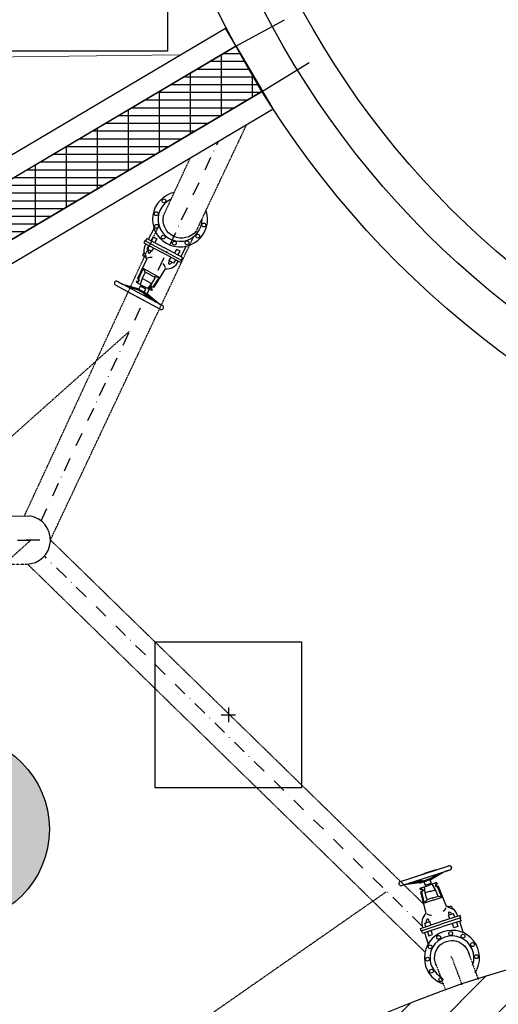
# Model space of a CAD drawing. Extents: x 2427515 to 2440852, y 4967689 to 4977109.
# Drawn here: x 2429219 to 2429567, y 4970632 to 4971347 of the extents above; entities that cross this region are included whole.
import ezdxf

# ---------------------------------------------------------------- set-up
doc = ezdxf.new("R2010")
doc.units = 0
doc.header["$MEASUREMENT"] = 0
for name, pattern in [('ACAD_ISO03W100', [30, 12, -18]), ('CENTRO', [2, 1.25, -0.25, 0.25, -0.25]), ('CONTINUA', [0]), ('TRATTO-PUNTO', [1, 0.5, -0.25, 0, -0.25])]:
    doc.linetypes.add(name, pattern=pattern)
doc.layers.get('0').update_dxf_attribs({"linetype": 'CONTINUOUS'})
doc.layers.add('0 piazzola cls', color=252, linetype='CONTINUOUS', lineweight=9)
doc.layers.add('CadTools_Envelope', color=23, linetype='ACAD_ISO03W100', lineweight=5)
for name, color, linetype in [('1 STRALCIO', 1, 'CONTINUOUS'), ('IA - Elettromeccanica di fatto', 8, 'CONTINUOUS'), ('IA - U.O. stato di progetto - legenda', 7, 'CONTINUOUS'), ('IA - Valvolame e saracinesche', 1, 'CONTINUOUS'), ('IA-LEGENDA-INTERVENTI DI PROGETTO', 1, 'CENTRO'), ('IA_ITEM LINEA ACQUA', 5, 'CONTINUOUS'), ('IA_LINEA ACQUA', 5, 'CONTINUOUS')]:
    doc.layers.add(name, color=color, linetype=linetype)
doc.styles.add('ROMANS', font='romans')
doc.styles.add('Test_C', font='arialbi.ttf')

# ---------------------------------------------------------------- blocks, each defined once
blk = doc.blocks.new('pozz')
blk.add_line((0, 5), (0, -5))
blk.add_lwpolyline([(-50, 50), (50, 50), (50, -50), (-50, -50)], close=True)
blk.add_lwpolyline([(-5, 0), (5, 0)])
blk = doc.blocks.new('progetto')
h = blk.add_hatch(color=254)
h.dxf.hatch_style = 1
edge = h.paths.add_edge_path()
edge.add_arc((62575.008, 809.648), 1.841, 0, 360)
at = {"layer": 'IA - U.O. stato di progetto - legenda'}
blk.add_circle((62575.008, 809.648), 1.841, dxfattribs=at)
at = {"layer": 'IA - U.O. stato di progetto - legenda', "style": 'Test_C'}
blk.add_attdef('NUMERO', (62573.457, 809.489), '', height=0.526, dxfattribs=at)
blk = doc.blocks.new('A$C72F309F9')
at = {"layer": 'IA - Elettromeccanica di fatto'}
h = blk.add_hatch(dxfattribs=at)
h.set_pattern_fill('GRATE', color=9, scale=1.8)
h.set_pattern_definition([(0, (-23583.190545, -50533.332267), (0, 0.05625), []), (90, (-23583.19055, -50533.33227), (-0.225, 1e-17), [])])
h.paths.add_polyline_path([(11.8209, 3.7365), (12.0145, 3.4095), (9.4692, 1.9029), (8.0731, 1.9029), (8.0731, 2.5029), (9.7369, 2.5029)])
blk.add_lwpolyline([(11.8209, 3.7365), (12.0145, 3.4095), (9.4692, 1.9029), (8.0731, 1.9029), (8.0731, 2.5029), (9.7369, 2.5029)], close=True, dxfattribs=at)

msp = doc.modelspace()

# ---------------------------------------------------------------- hatches: boundary and pattern name
at = {"layer": 'IA-LEGENDA-INTERVENTI DI PROGETTO', "ltscale": 0.1}
h = msp.add_hatch(dxfattribs=at)
h.set_pattern_fill('ANSI31', color=256, scale=200)
edge = h.paths.add_edge_path()
edge.add_line((2430524.44, 4970037.02), (2430727.79, 4970145.17))
edge.add_line((2430727.79, 4970145.17), (2430483.6, 4970604.27))
edge.add_line((2430483.6, 4970604.27), (2430280.26, 4970496.12))
edge.add_arc((2429781.21, 4969936.2), 750.04, 48.28992, 367.72498)

# ---------------------------------------------------------------- linework, layer by layer
for points in [[(2429174.6, 4971656.51), (2429174.6, 4971225.86), (2429368.73, 4971340.78)], [(2429403.37, 4971282.26), (2429368.73, 4971340.78)], [(2429076.6, 4971204.51), (2429167.97, 4971204.51), (2429376.38, 4971327.87)], [(2429001.6, 4971144.51), (2429141.21, 4971144.51), (2429395.73, 4971295.17)], [(2428544.6, 4971129.51), (2429145.31, 4971129.51), (2429403.37, 4971282.26)]]:
    msp.add_lwpolyline(points)
at = {"color": 0, "ltscale": 40}
for points in [[(2429376.38, 4971327.87), (2429411.56, 4971346.89)], [(2429395.73, 4971295.17), (2429429.45, 4971315.91)]]:
    msp.add_lwpolyline(points, dxfattribs=at)
for centre, radius in [((2429974.6, 4971651.18), 680), ((2429974.6, 4971651.18), 650), ((2429974.6, 4971651.18), 625), ((2429781.25, 4969936.22), 750), ((2429781.25, 4969936.22), 720)]:
    msp.add_circle(centre, radius)
at = {"layer": '0 piazzola cls'}
msp.add_lwpolyline([(2429174.6, 4971319.5), (2429335.49, 4971321.55)], dxfattribs=at)
at = {"layer": 'CadTools_Envelope', "linetype": 'CONTINUA', "ltscale": 40}
for points, knots in [([(2434597.59, 4973333.94), (2434389.89, 4973254.89), (2433844.2, 4973006), (2432078.47, 4972749.8), (2430256.3, 4973084.64), (2428124.72, 4972531.69), (2427852.07, 4971111.73), (2427748.15, 4969806.5), (2428422.21, 4968962.77), (2430114.48, 4968579.71), (2431775.54, 4968639.5), (2433556.12, 4968696.45), (2433861.05, 4969096.1), (2434097.11, 4970249.34), (2433786.12, 4971449.59), (2434119.03, 4972736.81), (2435184.2, 4973265.63), (2436062.52, 4973217.18), (2436735.03, 4973180.08)], [2144.293094, 2144.293094, 2144.293094, 2144.293094, 2812.955567, 3919.681312, 7424.81138, 8527.115631, 9887.847037, 11363.646638, 12241.037456, 13168.763244, 16634.415958, 17179.227529, 17725.972842, 18324.531607, 20657.664545, 21405.835697, 22016.043961, 24010.021424, 24010.021424, 24010.021424, 24010.021424]), ([(2433715.49, 4972600.98), (2432537.38, 4972481.17), (2432410.36, 4972479.07), (2432158.47, 4972478.71), (2432033.6, 4972480.46), (2431785.7, 4972486.03), (2431662.67, 4972489.86), (2431418.1, 4972497.89), (2431296.57, 4972502.09), (2431054.63, 4972509.26), (2430934.23, 4972512.22), (2430694.17, 4972515.34), (2430574.51, 4972515.5), (2430335.49, 4972511.53), (2430216.14, 4972507.4), (2429977.24, 4972493.4), (2429857.7, 4972483.53), (2429715.42, 4972467.57), (2429693.05, 4972464.94), (2429625.88, 4972456.65), (2429581.04, 4972450.6), (2429513.39, 4972440.67), (2429490.64, 4972437.19), (2429462.16, 4972432.65), (2429456.44, 4972431.73), (2429445.01, 4972429.87), (2429439.31, 4972428.93), (2429422.21, 4972426.1), (2429410.84, 4972424.18), (2429376.84, 4972418.3), (2429354.32, 4972414.25), (2429291.08, 4972402.32), (2429250.81, 4972394.07), (2429172.09, 4972376.38), (2429133.65, 4972366.93), (2429059.18, 4972346.73), (2429023.16, 4972335.98), (2428959.93, 4972315.09), (2428932.25, 4972305.14), (2428879.33, 4972284.4), (2428854.09, 4972273.61), (2428806.31, 4972251.28), (2428783.79, 4972239.74), (2428746.1, 4972218.58), (2428730.4, 4972209.08), (2428700.83, 4972189.78), (2428686.97, 4972180), (2428661.06, 4972160.22), (2428649.02, 4972150.22), (2428635.93, 4972138.42), (2428634.06, 4972136.71), (2428630.83, 4972133.72), (2428629.46, 4972132.43), (2428626.73, 4972129.84), (2428625.36, 4972128.53), (2428621.29, 4972124.59), (2428618.59, 4972121.91), (2428610.55, 4972113.78), (2428605.26, 4972108.19), (2428590.3, 4972091.73), (2428580.78, 4972080.43), (2428562.09, 4972056.51), (2428552.91, 4972043.88), (2428534.9, 4972017.23), (2428526.06, 4972003.19), (2428508.74, 4971973.68), (2428500.26, 4971958.21), (2428483.69, 4971925.82), (2428475.6, 4971908.91), (2428459.85, 4971873.69), (2428452.18, 4971855.38), (2428437.3, 4971817.44), (2428430.09, 4971797.8), (2428412.9, 4971747.94), (2428403.2, 4971717.01), (2428384.77, 4971652.79), (2428376.05, 4971619.5), (2428359.54, 4971550.89), (2428351.74, 4971515.57), (2428336.98, 4971443.23), (2428330.01, 4971406.21), (2428316.74, 4971330.77), (2428310.45, 4971292.36), (2428298.37, 4971214.44), (2428292.59, 4971174.94), (2428286.05, 4971128.59), (2428285.15, 4971122.14), (2428283.51, 4971110.37), (2428282.77, 4971105.06), (2428280.42, 4971088.04), (2428278.82, 4971076.36), (2428274.09, 4971041.38), (2428271.02, 4971018.18), (2428262.14, 4970948.94), (2428256.63, 4970903.27), (2428245.32, 4970800.53), (2428239.86, 4970743.82), (2428231.19, 4970632.65), (2428227.98, 4970578.19), (2428224.22, 4970471.93), (2428223.68, 4970420.13), (2428225.42, 4970328.36), (2428227.22, 4970287.9), (2428233.01, 4970209.27), (2428236.99, 4970171.1), (2428247.21, 4970097.19), (2428253.45, 4970061.45), (2428266.82, 4969999.1), (2428273.55, 4969972.05), (2428288.54, 4969919.53), (2428296.8, 4969894.07), (2428309.31, 4969859.92), (2428312.88, 4969850.6), (2428318.04, 4969837.7), (2428319.53, 4969834.04), (2428322.56, 4969826.72), (2428324.1, 4969823.07), (2428328.78, 4969812.14), (2428331.98, 4969804.89), (2428341.86, 4969783.25), (2428348.79, 4969768.96), (2428371.46, 4969724.95), (2428388.37, 4969695.82), (2428424.86, 4969639.65), (2428444.44, 4969612.6), (2428485.95, 4969561.05), (2428507.87, 4969536.54), (2428553.66, 4969490.46), (2428577.52, 4969468.88), (2428611.96, 4969441.01), (2428621.87, 4969433.35), (2428644.88, 4969416.35), (2428658.06, 4969407.2), (2428675.14, 4969396.07), (2428678.88, 4969393.68), (2428686.45, 4969388.93), (2428690.27, 4969386.57), (2428701.86, 4969379.55), (2428709.73, 4969374.95), (2428735.66, 4969360.35), (2428754.34, 4969350.65), (2428793.3, 4969331.96), (2428813.58, 4969322.97), (2428855.74, 4969305.69), (2428877.61, 4969297.41), (2428922.86, 4969281.51), (2428946.25, 4969273.91), (2428994.44, 4969259.35), (2429019.24, 4969252.4), (2429070.14, 4969239.09), (2429096.24, 4969232.74), (2429159.89, 4969218.2), (2429197.98, 4969210.26), (2429276.03, 4969195.15), (2429316, 4969187.98), (2429361.38, 4969180.23), (2429366.04, 4969179.44), (2429375.36, 4969177.87), (2429380.02, 4969177.09), (2429394.02, 4969174.75), (2429403.35, 4969173.21), (2429431.36, 4969168.64), (2429450.06, 4969165.66), (2429506.21, 4969156.9), (2429543.73, 4969151.32), (2429656.55, 4969135.31), (2429732.13, 4969125.63), (2429953.15, 4969100.13), (2430099.69, 4969086.74), (2430396.43, 4969065.69), (2430546.64, 4969058.03), (2430851.34, 4969047.46), (2431005.82, 4969044.56), (2431319.62, 4969042.5), (2431478.93, 4969043.36), (2431802.9, 4969047.8), (2431967.56, 4969051.38), (2432302.73, 4969060.24), (2432473.25, 4969065.51), (2432669.55, 4969071.81), (2432692.22, 4969072.54), (2432760.4, 4969074.75), (2432806.07, 4969076.24), (2432867.64, 4969078.24), (2432883.36, 4969078.75), (2432903, 4969079.39), (2432906.91, 4969079.51), (2432914.72, 4969079.77), (2432918.61, 4969079.89), (2432930.24, 4969080.27), (2432937.94, 4969080.53), (2432960.87, 4969081.29), (2432975.94, 4969081.82), (2433014.05, 4969083.26), (2433036.71, 4969084.23), (2433080.54, 4969086.5), (2433101.71, 4969087.8), (2433142.2, 4969090.82), (2433161.54, 4969092.55), (2433198.02, 4969096.47), (2433215.16, 4969098.68), (2433243.67, 4969103.02), (2433255.5, 4969105.09), (2433277.27, 4969109.42), (2433287.21, 4969111.68), (2433305, 4969116.23), (2433312.84, 4969118.53), (2433324.88, 4969122.47), (2433329.5, 4969124.14), (2433334.37, 4969126.07), (2433335.3, 4969126.45), (2433336.95, 4969127.14), (2433337.68, 4969127.44), (2433338.8, 4969127.93), (2433339.22, 4969128.11), (2433340.06, 4969128.49), (2433340.47, 4969128.67), (2433341.71, 4969129.24), (2433342.52, 4969129.61), (2433344.91, 4969130.75), (2433346.44, 4969131.52), (2433351.25, 4969134.04), (2433354.36, 4969135.84), (2433360.42, 4969139.68), (2433363.38, 4969141.72), (2433369.31, 4969146.19), (2433372.3, 4969148.61), (2433378.41, 4969153.99), (2433381.53, 4969156.94), (2433387.99, 4969163.53), (2433391.33, 4969167.16), (2433398.21, 4969175.22), (2433401.75, 4969179.64), (2433409.04, 4969189.37), (2433412.78, 4969194.66), (2433420.4, 4969206.18), (2433424.28, 4969212.39), (2433432.14, 4969225.76), (2433436.11, 4969232.91), (2433444.1, 4969248.13), (2433448.11, 4969256.2), (2433453.6, 4969267.85), (2433455.07, 4969271.05), (2433457.57, 4969276.55), (2433458.58, 4969278.82), (2433460.6, 4969283.4), (2433461.61, 4969285.71), (2433464.62, 4969292.71), (2433466.61, 4969297.46), (2433472.52, 4969311.93), (2433476.38, 4969321.91), (2433487.31, 4969351.66), (2433494.15, 4969372.23), (2433507.09, 4969415.26), (2433513.18, 4969437.72), (2433524.57, 4969484.24), (2433529.86, 4969508.29), (2433539.63, 4969557.68), (2433544.11, 4969583.02), (2433552.26, 4969634.66), (2433555.94, 4969660.98), (2433560.43, 4969697.23), (2433561.57, 4969706.88), (2433563.36, 4969722.63), (2433564.02, 4969728.72), (2433565.32, 4969740.9), (2433565.95, 4969747), (2433567.78, 4969765.31), (2433568.93, 4969777.54), (2433572.15, 4969814.31), (2433574, 4969838.93), (2433579.17, 4969919.76), (2433581.36, 4969976.44), (2433583.4, 4970091.13), (2433583.25, 4970149.14), (2433581.12, 4970266.55), (2433579.14, 4970325.96), (2433573.87, 4970446.23), (2433570.58, 4970507.1), (2433563.29, 4970630.33), (2433559.29, 4970692.7), (2433551.19, 4970818.99), (2433547.09, 4970882.9), (2433539.47, 4971012.32), (2433535.95, 4971077.82), (2433530.19, 4971210.46), (2433527.94, 4971277.59), (2433525.49, 4971413.51), (2433525.28, 4971482.3), (2433527.66, 4971621.54), (2433530.25, 4971691.99), (2433539.06, 4971834.52), (2433545.27, 4971906.59), (2433555.74, 4971997.2), (2433557.93, 4972015.01), (2433561.27, 4972040.64), (2433562.3, 4972048.42), (2433564.2, 4972062.26), (2433565.04, 4972068.31), (2433568, 4972089.19), (2433570.21, 4972104.11), (2433577.2, 4972149.13), (2433582.34, 4972179.5), (2433591.08, 4972226.23), (2433653.2, 4972496.12), (2433715.49, 4972600.98)], [4156.50844, 4156.50844, 4156.50844, 4156.50844, 4528.260961, 4528.260961, 4900.013482, 4900.013482, 5271.766003, 5271.766003, 5643.518524, 5643.518524, 6015.271045, 6015.271045, 6387.023566, 6387.023566, 6758.776087, 6758.776087, 7130.528608, 7130.528608, 7199.83802, 7199.83802, 7338.456844, 7338.456844, 7408.607761, 7408.607761, 7426.201441, 7426.201441, 7443.795121, 7443.795121, 7478.98248, 7478.98248, 7549.357199, 7549.357199, 7678.18896, 7678.18896, 7807.02072, 7807.02072, 7935.85248, 7935.85248, 8043.10326, 8043.10326, 8150.354041, 8150.354041, 8257.604821, 8257.604821, 8342.157682, 8342.157682, 8426.710543, 8426.710543, 8511.263404, 8511.263404, 8525.586855, 8525.586855, 8536.274224, 8536.274224, 8546.961594, 8546.961594, 8568.336332, 8568.336332, 8611.085809, 8611.085809, 8690.402409, 8690.402409, 8769.719009, 8769.719009, 8849.035608, 8849.035608, 8928.352208, 8928.352208, 9007.668808, 9007.668808, 9086.985408, 9086.985408, 9166.302008, 9166.302008, 9282.184934, 9282.184934, 9398.06786, 9398.06786, 9513.950786, 9513.950786, 9629.833712, 9629.833712, 9745.716638, 9745.716638, 9861.599564, 9861.599564, 9880.305398, 9880.305398, 9895.658278, 9895.658278, 9929.552578, 9929.552578, 9997.341178, 9997.341178, 10132.918378, 10132.918378, 10306.219042, 10306.219042, 10479.519705, 10479.519705, 10652.820369, 10652.820369, 10795.899561, 10795.899561, 10938.978752, 10938.978752, 11082.057944, 11082.057944, 11197.609541, 11197.609541, 11313.161138, 11313.161138, 11357.22017, 11357.22017, 11374.816309, 11374.816309, 11392.412447, 11392.412447, 11427.604725, 11427.604725, 11497.989279, 11497.989279, 11647.157444, 11647.157444, 11796.325608, 11796.325608, 11945.493773, 11945.493773, 12094.661937, 12094.661937, 12153.892281, 12153.892281, 12230.644356, 12230.644356, 12252.116443, 12252.116443, 12273.58853, 12273.58853, 12316.532704, 12316.532704, 12412.147241, 12412.147241, 12507.761778, 12507.761778, 12603.376315, 12603.376315, 12698.990852, 12698.990852, 12794.605389, 12794.605389, 12890.219926, 12890.219926, 13022.722524, 13022.722524, 13155.225123, 13155.225123, 13170.328597, 13170.328597, 13185.43207, 13185.43207, 13215.639017, 13215.639017, 13276.052911, 13276.052911, 13396.880698, 13396.880698, 13638.536273, 13638.536273, 14099.717791, 14099.717791, 14560.89931, 14560.89931, 15022.080829, 15022.080829, 15483.262348, 15483.262348, 15944.443867, 15944.443867, 16405.625385, 16405.625385, 16465.680505, 16465.680505, 16585.790744, 16585.790744, 16626.843667, 16626.843667, 16637.034431, 16637.034431, 16647.225195, 16647.225195, 16667.606723, 16667.606723, 16708.369779, 16708.369779, 16772.435614, 16772.435614, 16836.501449, 16836.501449, 16900.567283, 16900.567283, 16964.633118, 16964.633118, 17015.86172, 17015.86172, 17067.090323, 17067.090323, 17118.318926, 17118.318926, 17159.010236, 17159.010236, 17169.289465, 17169.289465, 17178.062474, 17178.062474, 17183.533054, 17183.533054, 17189.003634, 17189.003634, 17199.944794, 17199.944794, 17221.827115, 17221.827115, 17270.086452, 17270.086452, 17318.345789, 17318.345789, 17366.605126, 17366.605126, 17414.864463, 17414.864463, 17463.1238, 17463.1238, 17511.383137, 17511.383137, 17559.642474, 17559.642474, 17607.901811, 17607.901811, 17656.161148, 17656.161148, 17704.420485, 17704.420485, 17722.201249, 17722.201249, 17734.462448, 17734.462448, 17746.723647, 17746.723647, 17771.246044, 17771.246044, 17820.290839, 17820.290839, 17913.289651, 17913.289651, 18006.288462, 18006.288462, 18099.287274, 18099.287274, 18192.286086, 18192.286086, 18285.284897, 18285.284897, 18318.787533, 18318.787533, 18339.798354, 18339.798354, 18360.809175, 18360.809175, 18402.830817, 18402.830817, 18486.874101, 18486.874101, 18677.444606, 18677.444606, 18868.015111, 18868.015111, 19058.585616, 19058.585616, 19249.156121, 19249.156121, 19439.726626, 19439.726626, 19630.29713, 19630.29713, 19820.867635, 19820.867635, 20011.43814, 20011.43814, 20202.008645, 20202.008645, 20392.57915, 20392.57915, 20583.149655, 20583.149655, 20629.629234, 20629.629234, 20649.873271, 20649.873271, 20665.581971, 20665.581971, 20703.932534, 20703.932534, 20780.63366, 20780.63366, 20820.792503, 20820.792503, 20820.792503, 20820.792503])]:
    msp.add_open_spline(points, degree=3, knots=knots, dxfattribs=at)
at = {"layer": 'IA - Elettromeccanica di fatto'}
for points in [[(2429190.75, 4971420.41), (2429326.6, 4971420.41), (2429326.6, 4971324.02), (2429190.75, 4971324.02)], [(2429376.38, 4971327.87), (2429395.73, 4971295.17), (2429141.21, 4971144.51), (2429001.6, 4971144.51), (2429001.6, 4971204.51), (2429167.97, 4971204.51)]]:
    msp.add_lwpolyline(points, close=True, dxfattribs=at)
at = {"layer": 'IA - Valvolame e saracinesche'}
for p, q in [((2429312.82, 4971187.54), (2429317.05, 4971195.37)), ((2429310.27, 4971186.57), (2429309.43, 4971185)), ((2429309.43, 4971185), (2429322.77, 4971177.8)), ((2429310.27, 4971186.57), (2429323.61, 4971179.36)), ((2429311.68, 4971188.16), (2429310.69, 4971186.34)), ((2429311.68, 4971188.16), (2429324.6, 4971181.19)), ((2429314.91, 4971186.42), (2429316.43, 4971189.23)), ((2429316.43, 4971189.23), (2429318.95, 4971187.87)), ((2429318.95, 4971187.87), (2429317.43, 4971185.06)), ((2429308.77, 4971175.52), (2429309.77, 4971177.99)), ((2429313.08, 4971183.03), (2429311.78, 4971180.62)), ((2429311.78, 4971180.62), (2429315.14, 4971178.81)), ((2429316.44, 4971181.21), (2429315.14, 4971178.81)), ((2429336.11, 4971170.6), (2429322.77, 4971177.8)), ((2429336.95, 4971172.16), (2429323.61, 4971179.36)), ((2429337.52, 4971174.21), (2429324.6, 4971181.19)), ((2429333.28, 4971180.13), (2429331.77, 4971177.32)), ((2429335.8, 4971178.77), (2429333.28, 4971180.13)), ((2429334.28, 4971175.96), (2429335.8, 4971178.77)), ((2429336.37, 4971174.83), (2429340.59, 4971182.66)), ((2429311.61, 4971173.25), (2429305.01, 4971159)), ((2429311.05, 4971174.29), (2429308.77, 4971175.52)), ((2429329.09, 4971174.38), (2429327.79, 4971171.98)), ((2429331.15, 4971170.16), (2429327.79, 4971171.98)), ((2429332.45, 4971172.57), (2429331.15, 4971170.16)), ((2429336.95, 4971172.16), (2429336.11, 4971170.6)), ((2429337.52, 4971174.21), (2429336.53, 4971172.39)), ((2429308.76, 4971165.8), (2429305.63, 4971158.67)), ((2429309.26, 4971165.74), (2429310.41, 4971163.69)), ((2429314.84, 4971163.11), (2429309.43, 4971166.04)), ((2429325.09, 4971165.98), (2429316.79, 4971152.64)), ((2429288.26, 4971156.02), (2429288.49, 4971156.45)), ((2429323, 4971139.3), (2429290.45, 4971156.87)), ((2429291.21, 4971156.47), (2429293.93, 4971154.99)), ((2429304.22, 4971157.07), (2429303.88, 4971156.25)), ((2429304.22, 4971157.07), (2429304.52, 4971157.18)), ((2429304.22, 4971157.07), (2429304.83, 4971156.74)), ((2429304.83, 4971156.74), (2429304.5, 4971155.92)), ((2429304.52, 4971157.18), (2429305.72, 4971156.53)), ((2429304.83, 4971156.74), (2429305.13, 4971156.85)), ((2429305.01, 4971159), (2429305.63, 4971158.67)), ((2429305.13, 4971158.66), (2429305.01, 4971159)), ((2429305.13, 4971158.66), (2429306.48, 4971157.94)), ((2429305.39, 4971156.71), (2429306.14, 4971158.12)), ((2429305.75, 4971158.33), (2429305.63, 4971158.67)), ((2429305.72, 4971156.53), (2429306.48, 4971157.94)), ((2429308.31, 4971159.06), (2429306.87, 4971154.64)), ((2429310.2, 4971163.2), (2429308.31, 4971159.06)), ((2429311.85, 4971157.14), (2429308.31, 4971159.06)), ((2429314.26, 4971161.61), (2429310.87, 4971163.44)), ((2429311.49, 4971157.34), (2429315.03, 4971155.42)), ((2429313.9, 4971161.81), (2429317.29, 4971159.98)), ((2429314.84, 4971163.11), (2429320.26, 4971160.19)), ((2429317.46, 4971159.29), (2429315.03, 4971155.42)), ((2429320.42, 4971159.5), (2429316.18, 4971152.97)), ((2429320.13, 4971159.9), (2429317.76, 4971159.73)), ((2429321.53, 4971136.57), (2429288.98, 4971154.15)), ((2429304.44, 4971151.71), (2429295.09, 4971154.37)), ((2429304.18, 4971150.97), (2429297.31, 4971153.17)), ((2429297.63, 4971149.48), (2429305.26, 4971145.36)), ((2429303.88, 4971156.25), (2429309.5, 4971153.22)), ((2429305.54, 4971150.49), (2429307.46, 4971149.45)), ((2429305.8, 4971151.23), (2429307.83, 4971150.13)), ((2429305.82, 4971151.22), (2429307.08, 4971153.53)), ((2429311.09, 4971151.37), (2429307.08, 4971153.53)), ((2429309.04, 4971148.6), (2429307.46, 4971149.45)), ((2429307.62, 4971153.24), (2429308.03, 4971154.01)), ((2429311.47, 4971148.17), (2429307.83, 4971150.13)), ((2429315.12, 4971150.19), (2429309.5, 4971153.22)), ((2429309.84, 4971149.05), (2429311.09, 4971151.37)), ((2429310.55, 4971151.66), (2429310.97, 4971152.43)), ((2429315.03, 4971155.42), (2429312.13, 4971151.8)), ((2429314.34, 4971151.88), (2429315.1, 4971153.28)), ((2429315.54, 4971151.23), (2429314.34, 4971151.88)), ((2429315, 4971151.25), (2429314.51, 4971150.52)), ((2429314.68, 4971151.7), (2429315.44, 4971153.1)), ((2429315, 4971151.25), (2429314.93, 4971151.56)), ((2429315.62, 4971150.92), (2429315, 4971151.25)), ((2429316.45, 4971152.56), (2429315.1, 4971153.28)), ((2429315.62, 4971150.92), (2429315.12, 4971150.19)), ((2429315.62, 4971150.92), (2429315.54, 4971151.23)), ((2429315.83, 4971152.89), (2429316.18, 4971152.97)), ((2429316.79, 4971152.64), (2429316.18, 4971152.97)), ((2429316.45, 4971152.56), (2429316.79, 4971152.64)), ((2429311.52, 4971141.98), (2429305.26, 4971145.36)), ((2429312.84, 4971144.79), (2429310.13, 4971147.61)), ((2429314.25, 4971144.02), (2429310.86, 4971148.24)), ((2429312.15, 4971146.67), (2429318.3, 4971141.84)), ((2429312.62, 4971147.29), (2429321.29, 4971140.23)), ((2429495.73, 4970721.01), (2429530.91, 4970732.43)), ((2429496.69, 4970718.06), (2429531.87, 4970729.48)), ((2429521.57, 4970729.39), (2429513.32, 4970726.72)), ((2429518.48, 4970722.93), (2429526.86, 4970727.85)), ((2429531.06, 4970729.22), (2429528.11, 4970728.26)), ((2429532.77, 4970731.66), (2429532.92, 4970731.19)), ((2429509.51, 4970720.83), (2429501.77, 4970719.71)), ((2429506.14, 4970721.13), (2429511.53, 4970720.67)), ((2429506.55, 4970724.52), (2429513.32, 4970726.72)), ((2429507.67, 4970721.63), (2429511.58, 4970721.64)), ((2429511.06, 4970720.28), (2429514.99, 4970721.56)), ((2429512.82, 4970720.85), (2429513.64, 4970718.35)), ((2429513.06, 4970721.75), (2429514.75, 4970722.3)), ((2429516.84, 4970722.97), (2429514.75, 4970722.3)), ((2429517.19, 4970722.27), (2429514.99, 4970721.56)), ((2429522.15, 4970720.19), (2429516.08, 4970718.22)), ((2429517.16, 4970722.26), (2429517.98, 4970719.76)), ((2429518.13, 4970723.63), (2429524.46, 4970727.07)), ((2429522.51, 4970719.38), (2429522.15, 4970720.19)), ((2429509.63, 4970720.06), (2429498.54, 4970718.66)), ((2429510.01, 4970716.25), (2429516.08, 4970718.22)), ((2429510.19, 4970715.38), (2429510.01, 4970716.25)), ((2429510.19, 4970715.38), (2429510.85, 4970715.6)), ((2429510.19, 4970715.38), (2429510.47, 4970715.22)), ((2429510.47, 4970715.22), (2429511.76, 4970715.64)), ((2429510.8, 4970713.66), (2429510.62, 4970713.35)), ((2429510.62, 4970713.35), (2429511.29, 4970713.56)), ((2429514.55, 4970698.14), (2429510.62, 4970713.35)), ((2429510.85, 4970715.6), (2429510.67, 4970716.46)), ((2429510.8, 4970713.66), (2429512.25, 4970714.13)), ((2429510.85, 4970715.6), (2429511.13, 4970715.44)), ((2429511.46, 4970713.87), (2429511.29, 4970713.56)), ((2429513.08, 4970705.98), (2429511.29, 4970713.56)), ((2429511.4, 4970715.53), (2429511.89, 4970714.01)), ((2429511.76, 4970715.64), (2429512.25, 4970714.13)), ((2429513.85, 4970712.7), (2429513.23, 4970717.3)), ((2429513.64, 4970718.35), (2429517.98, 4970719.76)), ((2429517.68, 4970713.94), (2429513.85, 4970712.7)), ((2429514.22, 4970718.54), (2429514.49, 4970717.7)), ((2429517.29, 4970713.81), (2429521.12, 4970715.06)), ((2429517.39, 4970719.57), (2429517.66, 4970718.73)), ((2429521.12, 4970715.06), (2429518.92, 4970719.14)), ((2429522.38, 4970719.09), (2429521.08, 4970718.67)), ((2429521.08, 4970718.67), (2429521.58, 4970717.15)), ((2429522.81, 4970710.82), (2429521.12, 4970715.06)), ((2429521.44, 4970718.79), (2429521.94, 4970717.27)), ((2429521.85, 4970719.17), (2429521.49, 4970719.98)), ((2429523.03, 4970717.62), (2429521.58, 4970717.15)), ((2429521.85, 4970719.17), (2429521.72, 4970718.87)), ((2429522.51, 4970719.38), (2429521.85, 4970719.17)), ((2429522.37, 4970717.41), (2429522.69, 4970717.26)), ((2429522.51, 4970719.38), (2429522.38, 4970719.09)), ((2429523.35, 4970717.48), (2429522.69, 4970717.26)), ((2429525.69, 4970710.08), (2429522.69, 4970717.26)), ((2429523.03, 4970717.62), (2429523.35, 4970717.48)), ((2429529.11, 4970702.86), (2429523.35, 4970717.48)), ((2429513.57, 4970705.92), (2429515.08, 4970707.76)), ((2429519.55, 4970707.53), (2429513.69, 4970705.63)), ((2429514.97, 4970708.28), (2429513.85, 4970712.7)), ((2429519.25, 4970709.11), (2429515.59, 4970707.92)), ((2429518.86, 4970708.98), (2429522.52, 4970710.17)), ((2429519.55, 4970707.53), (2429525.4, 4970709.43)), ((2429525.3, 4970709.75), (2429523.03, 4970710.33)), ((2429530.25, 4970702.55), (2429532.72, 4970703.35)), ((2429532.72, 4970703.35), (2429533.81, 4970700.93)), ((2429510.28, 4970686.97), (2429524.7, 4970691.65)), ((2429513.39, 4970690.86), (2429517.02, 4970692.04)), ((2429517.86, 4970689.44), (2429517.02, 4970692.04)), ((2429539.12, 4970696.33), (2429524.7, 4970691.65)), ((2429539.67, 4970694.64), (2429525.25, 4970689.96)), ((2429539.85, 4970692.52), (2429525.89, 4970687.99)), ((2429534.32, 4970697.65), (2429530.69, 4970696.47)), ((2429531.54, 4970693.87), (2429530.69, 4970696.47)), ((2429535.17, 4970695.05), (2429534.32, 4970697.65)), ((2429538.61, 4970692.12), (2429541.36, 4970683.66)), ((2429539.67, 4970694.64), (2429539.12, 4970696.33)), ((2429539.85, 4970692.52), (2429539.21, 4970694.5)), ((2429510.83, 4970685.28), (2429510.28, 4970686.97)), ((2429510.83, 4970685.28), (2429525.25, 4970689.96)), ((2429511.92, 4970683.46), (2429511.28, 4970685.43)), ((2429511.92, 4970683.46), (2429525.89, 4970687.99)), ((2429514.23, 4970688.26), (2429513.39, 4970690.86)), ((2429515.42, 4970684.59), (2429516.4, 4970681.56)), ((2429519.12, 4970682.44), (2429518.14, 4970685.48)), ((2429534.62, 4970687.47), (2429533.64, 4970690.5)), ((2429537.34, 4970688.35), (2429534.62, 4970687.47)), ((2429536.36, 4970691.39), (2429537.34, 4970688.35)), ((2429513.16, 4970683.86), (2429515.91, 4970675.4)), ((2429516.4, 4970681.56), (2429519.12, 4970682.44))]:
    msp.add_line(p, q, dxfattribs=at)
for centre in [(2429324.13, 4971215.39), (2429318.54, 4971206.06), (2429353.08, 4971197.86), (2429318.8, 4971196.88), (2429323.62, 4971189.06), (2429331.71, 4971184.69), (2429340.89, 4971184.95), (2429348.72, 4971189.77), (2429532.25, 4970683.26), (2429523.51, 4970680.43), (2429541.24, 4970681.35), (2429517.36, 4970673.6), (2429548.06, 4970675.2), (2429515.45, 4970664.61), (2429550.9, 4970666.46), (2429518.28, 4970655.88), (2429525.11, 4970649.72)]:
    msp.add_circle(centre, 1.4, dxfattribs=at)
for centre, radius, start, end in [((2429335.81, 4971201.96), 20, 102.00637, 19.05807), ((2429335.81, 4971201.96), 15.95, 115.66566, 0.99543), ((2429352.82, 4971207.04), 1.4, 296.23214, 13.16508), ((2429319.9, 4971178.83), 10.38, 149.10788, 186.95183), ((2429318.47, 4971179.08), 8.52, 188.54009, 213.0783), ((2429315.43, 4971178.86), 2.78, 155.44217, 204.98954), ((2429310.8, 4971180.94), 4.53, 310.00575, 333.98791), ((2429318.47, 4971179.08), 9, 210.9311, 220.36734), ((2429315.11, 4971165.26), 8.97, 86.46834, 109.08319), ((2429313.4, 4971177.93), 0.547, 206.41341, 303.89521), ((2429325.82, 4971175.62), 9.67, 265.63921, 334.42671), ((2429331.97, 4971169.52), 4.53, 149.28991, 173.27207), ((2429327.68, 4971172.25), 2.78, 278.28828, 327.83565), ((2429309.2, 4971165.62), 0.479, 61.63891, 157.57923), ((2429310.65, 4971163.02), 0.479, 61.63891, 157.57923), ((2429316.48, 4971164.52), 8.97, 14.19463, 36.80947), ((2429328.02, 4971170.04), 0.547, 179.38261, 276.86441), ((2429289.72, 4971155.51), 1.55, 61.63891, 241.63891), ((2429317.06, 4971159.56), 0.479, 325.69859, 61.63891), ((2429320.03, 4971159.77), 0.479, 325.69859, 61.63891), ((2429303.33, 4971146.4), 4.65, 61.63891, 79.5223), ((2429303.59, 4971147.14), 4.65, 61.63891, 79.5223), ((2429307.56, 4971145.88), 3.1, 34.03894, 61.63891), ((2429309.11, 4971146.69), 2.32, 24.12101, 58.53727), ((2429308.79, 4971143.45), 4.65, 43.75552, 54.98066), ((2429309.26, 4971144.08), 4.65, 43.75552, 61.63891), ((2429322.27, 4971137.94), 1.55, 241.63891, 61.63891), ((2429531.39, 4970730.95), 1.55, 287.97844, 107.97844), ((2429496.21, 4970719.54), 1.55, 107.97844, 287.97844), ((2429509.5, 4970725.48), 4.65, 270.09504, 281.32019), ((2429509.63, 4970724.7), 4.65, 270.09504, 287.97844), ((2429511.63, 4970723.01), 2.32, 250.46053, 284.8768), ((2429512.1, 4970724.69), 3.1, 260.37847, 287.97844), ((2429515.4, 4970727.39), 4.65, 287.97844, 305.86183), ((2429515.76, 4970726.69), 4.65, 287.97844, 305.86183), ((2429513.55, 4970706.08), 0.479, 192.03812, 287.97844), ((2429515.44, 4970708.38), 0.479, 192.03812, 287.97844), ((2429522.37, 4970710.63), 0.479, 287.97844, 23.91876), ((2429525.25, 4970709.88), 0.479, 287.97844, 23.91876), ((2429520.91, 4970705.85), 8.97, 312.80787, 335.42272), ((2429528.59, 4970693.88), 9, 77.27063, 86.70687), ((2429528.59, 4970693.88), 8.52, 54.87962, 79.41783), ((2429531.26, 4970698.34), 0.547, 72.75293, 170.23474), ((2429530.53, 4970696.23), 2.78, 21.7817, 71.32907), ((2429527.42, 4970693.02), 10.38, 15.44741, 53.29136), ((2429521.01, 4970690.95), 9.67, 131.97874, 200.76624), ((2429517.29, 4970691.93), 2.78, 144.62781, 194.17518), ((2429519.43, 4970705.37), 8.97, 240.53416, 263.149), ((2429515.46, 4970693.21), 0.547, 45.72214, 143.20394), ((2429512.36, 4970690.72), 4.53, 15.62944, 39.6116), ((2429535.24, 4970698.14), 4.53, 176.34527, 200.32743), ((2429533.17, 4970665.54), 20, 327.46271, 250.09833), ((2429533.17, 4970665.54), 15.95, 340.38103, 237.18)]:
    msp.add_arc(centre, radius, start, end, dxfattribs=at)
at = {"layer": 'IA_ITEM LINEA ACQUA', "linetype": 'TRATTO-PUNTO', "ltscale": 0.01}
for points in [[(2428463.61, 4970650.58), (2428772.79, 4970650.58), (2429299.29, 4971120.87)], [(2428463.61, 4970599.38), (2428818.23, 4970599.38), (2429227.53, 4970969.02)], [(2428463.61, 4970546.14), (2429245.49, 4970546.14), (2429485.49, 4970713.58)]]:
    msp.add_lwpolyline(points, dxfattribs=at)
at = {"layer": 'IA_LINEA ACQUA', "linetype": 'TRATTO-PUNTO', "ltscale": 0.3}
for p, q in [((2429347.59, 4971193.42), (2429384.23, 4971270.93)), ((2429323.82, 4971204.61), (2429343.31, 4971246.71)), ((2429222.84, 4970986.52), (2429320.51, 4971197.46)), ((2429241.74, 4970969.12), (2429345.72, 4971189.46)), ((2429512.94, 4970704.35), (2429241.74, 4970969.12)), ((2429513.62, 4970669.76), (2429225.15, 4970951.54)), ((2429533.18, 4970665.54), (2429532.6, 4970666.51)), ((2429533.17, 4970665.54), (2429540.39, 4970646.03)), ((2429544.92, 4970669.82), (2429552.3, 4970649.86)), ((2429521.43, 4970661.26), (2429528.55, 4970642))]:
    msp.add_line(p, q, dxfattribs=at)
at = {"layer": 'IA_LINEA ACQUA', "linetype": 'TRATTO-PUNTO', "lineweight": -3, "ltscale": 20}
for p, q in [((2429234.93, 4970982.98), (2429363.65, 4971258.75)), ((2429511.65, 4970688.56), (2429237.33, 4970957.46))]:
    msp.add_line(p, q, dxfattribs=at)
at = {"layer": 'IA_LINEA ACQUA'}
for points in [[(2429347.59, 4971193.42, -0.791346), (2429323.82, 4971204.61)], [(2429521.79, 4970660.09, -1.147014), (2429545.6, 4970667.71)]]:
    msp.add_lwpolyline(points, format="xyb", dxfattribs=at)
at = {"layer": 'IA_LINEA ACQUA', "lineweight": -3, "ltscale": 40}
msp.add_lwpolyline([(2429184.01, 4970986.13), (2429226.79, 4970986.52)], dxfattribs=at)
at = {"layer": 'IA_LINEA ACQUA', "linetype": 'TRATTO-PUNTO', "lineweight": -3, "ltscale": 20}
for points in [[(2429117.37, 4970968.63), (2429227.53, 4970969.02)], [(2429224.14, 4970969.12), (2429241.74, 4970969.12)]]:
    msp.add_lwpolyline(points, dxfattribs=at)
at = {"layer": 'IA_LINEA ACQUA', "linetype": 'TRATTO-PUNTO', "ltscale": 0.3}
msp.add_lwpolyline([(2429084.01, 4970951.13), (2429224.36, 4970951.52)], dxfattribs=at)
at = {"layer": 'IA_LINEA ACQUA', "lineweight": -3, "ltscale": 40}
msp.add_arc((2429224.14, 4970969.12), 17.6, 270.6928, 81.33876, dxfattribs=at)

# ---------------------------------------------------------------- block references
at = {"xscale": 1.060660171779821, "yscale": 1.060660171779821, "zscale": 2.121320343559642}
msp.add_blockref('pozz', (2429370.87, 4970842.09, -47.79), dxfattribs=at)
at = {"layer": '1 STRALCIO', "color": 0}
ref = msp.add_blockref('progetto', (215583.23, 4260224.58), dxfattribs=dict(at, xscale=37.14959073148749, yscale=37.14959073148749, zscale=37.14959073148749, rotation=17.05467857181862))
ref.add_attrib('NUMERO', '07', (2429131.89, 4970727.46), dxfattribs={"layer": 'IA - U.O. stato di progetto - legenda', "color": 0, "height": 66.869, "style": 'ROMANS', "width": 0.7})
at = {"layer": 'IA - Elettromeccanica di fatto', "xscale": 100, "yscale": 100, "zscale": 100}
msp.add_blockref('A$C72F309F9', (2428194.28, 4970954.23), dxfattribs=at)

doc.saveas('drawing.dxf')
